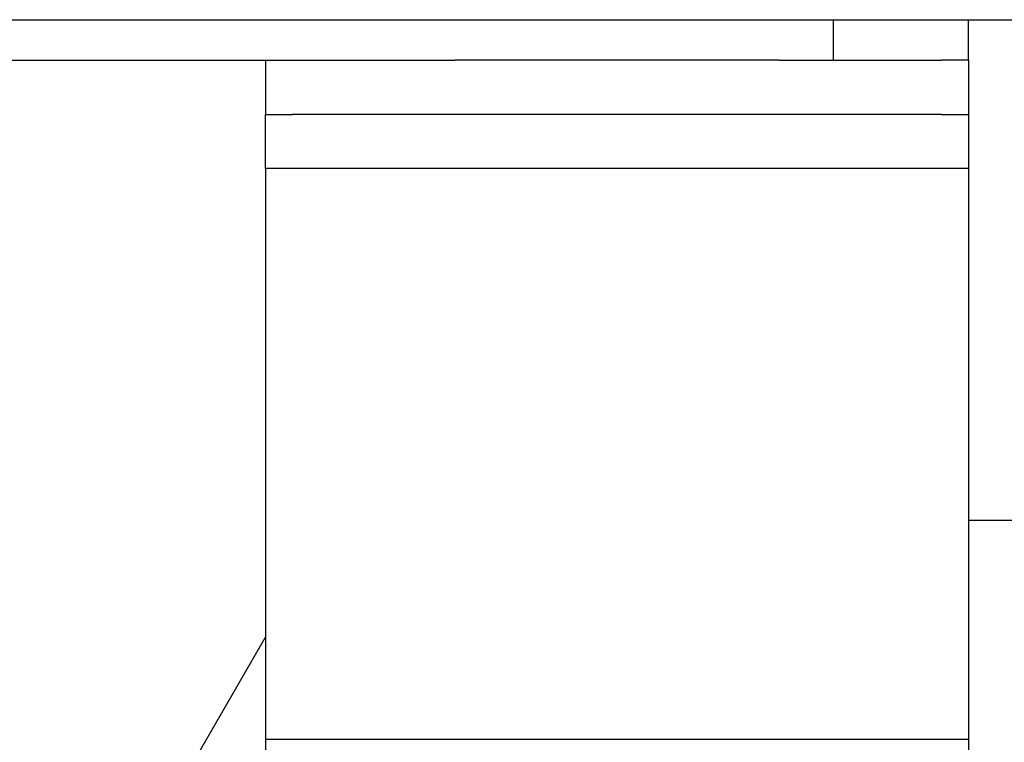
# Model space of a CAD drawing. Units: millimetres. Extents: x -627 to 1143, y -62 to 558.
# Drawn here: x 939 to 976, y 495 to 522 of the extents above; entities that cross this region are included whole.
import ezdxf

# ---------------------------------------------------------------- set-up
doc = ezdxf.new("R2010")
doc.units = ezdxf.units.MM
doc.layers.add('1', color=7, linetype='Continuous')
doc.styles.add('CONVERTER_11', font='txt.shx', dxfattribs={"width": 0.9})
doc.dimstyles.new('ME10_DIM_10', dxfattribs={"dimtxt": 15, "dimasz": 15, "dimexe": 2, "dimexo": 0, "dimgap": 2, "dimtad": 1, "dimdsep": 46, "dimtxsty": 'CONVERTER_11', "dimsah": 1, "dimcen": 0.09, "dimclrd": 4, "dimclre": 4, "dimclrt": 1, "dimadec": 0, "dimazin": 0, "dimtfac": 1, "dimtdec": 4, "dimtix": 1, "dimtmove": 0, "dimatfit": 3, "dimfxl": 1, "dimtolj": 1, "dimtzin": 0, "dimarcsym": 0})
doc.dimstyles.new('ME10_DIM_15', dxfattribs={"dimtxt": 15, "dimasz": 15, "dimexe": 2, "dimexo": 0, "dimgap": 2, "dimtad": 1, "dimdsep": 46, "dimtxsty": 'CONVERTER_11', "dimsah": 1, "dimcen": 0.09, "dimclrd": 4, "dimclre": 4, "dimclrt": 1, "dimadec": 0, "dimazin": 0, "dimtfac": 1, "dimtdec": 4, "dimtix": 1, "dimtmove": 0, "dimatfit": 3, "dimfxl": 1, "dimtolj": 1, "dimtzin": 0, "dimarcsym": 0})
doc.dimstyles.new('ME10_DIM_16', dxfattribs={"dimtxt": 15, "dimasz": 15, "dimexe": 2, "dimexo": 0, "dimgap": 2, "dimtad": 1, "dimdsep": 46, "dimtxsty": 'CONVERTER_11', "dimsah": 1, "dimcen": 0.09, "dimclrd": 4, "dimclre": 4, "dimclrt": 1, "dimadec": 0, "dimazin": 0, "dimtfac": 1, "dimtdec": 4, "dimtix": 1, "dimtmove": 0, "dimatfit": 3, "dimfxl": 1, "dimtolj": 1, "dimtzin": 0, "dimarcsym": 0})

# ---------------------------------------------------------------- blocks, each defined once
blk = doc.blocks.new('*D2')
at = {"layer": '1', "color": 4, "linetype": 'Continuous'}
for p, q in [((974.221, 522.158), (1108.192, 522.158)), ((1106.192, 453.658), (1106.192, 522.158)), ((999.721, 453.658), (1108.192, 453.658))]:
    blk.add_line(p, q, dxfattribs=at)
at = {"layer": '1', "color": 4}
for points in [[(1108.166, 507.158), (1104.217, 507.158), (1106.192, 522.158)], [(1104.217, 468.658), (1108.166, 468.658), (1106.192, 453.658)]]:
    blk.add_solid(points, dxfattribs=at)
at = {"layer": '1', "color": 1, "insert": (1104.192, 475.749), "char_height": 15, "attachment_point": 7, "rotation": 90, "line_spacing_factor": 0.60024, "style": 'CONVERTER_11'}
blk.add_mtext('68', dxfattribs=at)
blk = doc.blocks.new('*D7')
at = {"layer": '1', "color": 4, "linetype": 'Continuous'}
for p, q in [((1033.053, 522.158), (1033.053, 557.663)), ((974.221, 522.158), (1035.053, 522.158)), ((1033.053, 478.658), (1033.053, 522.158)), ((1002.721, 478.658), (1035.053, 478.658))]:
    blk.add_line(p, q, dxfattribs=at)
at = {"layer": '1', "color": 4}
for points in [[(1035.028, 507.158), (1031.079, 507.158), (1033.053, 522.158)], [(1031.079, 493.658), (1035.028, 493.658), (1033.053, 478.658)]]:
    blk.add_solid(points, dxfattribs=at)
at = {"layer": '1', "color": 1, "insert": (1031.053, 535.163), "char_height": 15, "attachment_point": 7, "rotation": 90, "line_spacing_factor": 0.60024, "style": 'CONVERTER_11'}
blk.add_mtext('44', dxfattribs=at)
blk = doc.blocks.new('*D8')
at = {"layer": '1', "color": 4, "linetype": 'Continuous'}
for p, q in [((974.221, 522.158), (1142.52, 522.158)), ((1140.52, 522.158), (1140.52, 284.858)), ((1005.319, 284.858), (1142.52, 284.858))]:
    blk.add_line(p, q, dxfattribs=at)
at = {"layer": '1', "color": 4}
for points in [[(1142.495, 507.158), (1138.546, 507.158), (1140.52, 522.158)], [(1138.546, 299.858), (1142.495, 299.858), (1140.52, 284.858)]]:
    blk.add_solid(points, dxfattribs=at)
at = {"layer": '1', "color": 1, "insert": (1138.52, 363.889), "char_height": 15, "attachment_point": 7, "rotation": 90, "line_spacing_factor": 0.60024, "style": 'CONVERTER_11'}
blk.add_mtext('\\C1;68-\\C1;238', dxfattribs=at)
blk = doc.blocks.new('HL50FU-0-120', base_point=(257.589, 248.033))
at = {"color": 7, "linetype": 'Continuous'}
for p, q in [((913.971, 522.158), (969.221, 522.158)), ((969.221, 522.158), (974.221, 522.158)), ((969.221, 520.658), (969.221, 522.158)), ((974.221, 520.658), (974.221, 522.158)), ((936.721, 520.658), (948.221, 520.658)), ((948.221, 520.658), (948.221, 518.658)), ((948.221, 520.658), (949.221, 520.658)), ((949.221, 520.658), (952.221, 520.658)), ((949.221, 520.658), (952.221, 520.658)), ((952.221, 520.658), (955.221, 520.658)), ((952.221, 520.658), (955.221, 520.658)), ((952.221, 520.658), (955.221, 520.658)), ((956.106, 520.658), (955.221, 520.658)), ((956.106, 520.658), (955.221, 520.658)), ((956.106, 520.658), (955.221, 520.658)), ((963.057, 520.658), (956.106, 520.658)), ((963.057, 520.658), (956.106, 520.658)), ((963.057, 520.658), (956.106, 520.658)), ((963.624, 520.658), (963.057, 520.658)), ((963.624, 520.658), (963.057, 520.658)), ((963.624, 520.658), (963.057, 520.658)), ((967.221, 520.658), (963.624, 520.658)), ((967.221, 520.658), (963.624, 520.658)), ((967.221, 520.658), (963.624, 520.658)), ((967.221, 520.658), (969.221, 520.658)), ((967.221, 520.658), (969.221, 520.658)), ((967.221, 520.658), (969.221, 520.658)), ((969.221, 520.658), (970.221, 520.658)), ((969.221, 520.658), (970.221, 520.658)), ((969.221, 520.658), (970.221, 520.658)), ((970.221, 520.658), (973.221, 520.658)), ((970.221, 520.658), (973.221, 520.658)), ((974.221, 520.658), (973.221, 520.658)), ((974.221, 520.658), (974.221, 518.658)), ((948.221, 516.658), (948.221, 518.658)), ((948.221, 518.658), (949.221, 518.658)), ((952.721, 518.658), (949.221, 518.658)), ((952.721, 518.658), (949.221, 518.658)), ((955.221, 518.658), (952.721, 518.658)), ((955.221, 518.658), (952.721, 518.658)), ((957.721, 518.658), (955.221, 518.658)), ((957.721, 518.658), (955.221, 518.658)), ((964.721, 518.658), (957.721, 518.658)), ((964.721, 518.658), (957.721, 518.658)), ((967.221, 518.658), (964.721, 518.658)), ((967.221, 518.658), (964.721, 518.658)), ((969.721, 518.658), (967.221, 518.658)), ((969.721, 518.658), (967.221, 518.658)), ((973.221, 518.658), (969.721, 518.658)), ((973.221, 518.658), (969.721, 518.658)), ((973.221, 518.658), (974.221, 518.658)), ((974.221, 518.658), (974.221, 516.658)), ((974.221, 516.658), (948.221, 516.658)), ((948.221, 516.658), (948.221, 495.558)), ((974.221, 516.658), (974.221, 495.558)), ((974.221, 503.658), (999.721, 503.658)), ((943.793, 491.658), (948.221, 499.328)), ((948.221, 495.558), (974.221, 495.558)), ((948.221, 495.558), (948.221, 491.558)), ((974.221, 495.558), (974.221, 491.558))]:
    blk.add_line(p, q, dxfattribs=at)
at = {"layer": '1'}
for base, p2, text, dimstyle, picture, middle in [((1033.053, 478.658), (1002.721, 478.658), '44', 'ME10_DIM_15', '*D7', (1023.553, 546.413)), ((1106.192, 453.658), (999.721, 453.658), '68', 'ME10_DIM_10', '*D2', (1096.692, 486.999))]:
    dim = blk.add_linear_dim(base=base, p1=(974.221, 522.158), p2=p2, angle=90, text=text, dimstyle=dimstyle, dxfattribs=at)
    dim.commit()
    dim.dimension.update_dxf_attribs({"geometry": picture, "text_midpoint": middle, "text_rotation": 90})
dim = blk.add_linear_dim(base=(1140.52, 522.158), p1=(1005.319, 284.858), p2=(974.221, 522.158), angle=90, text='68-238', dimstyle='ME10_DIM_16', override={"dimpost": '68-<>'}, dxfattribs=at)
dim.commit()
dim.dimension.update_dxf_attribs({"geometry": '*D8', "text_midpoint": (1131.02, 397.789), "text_rotation": 90})

msp = doc.modelspace()

# ---------------------------------------------------------------- block references
msp.add_blockref('HL50FU-0-120', (257.589, 248.033))

doc.saveas('drawing.dxf')
